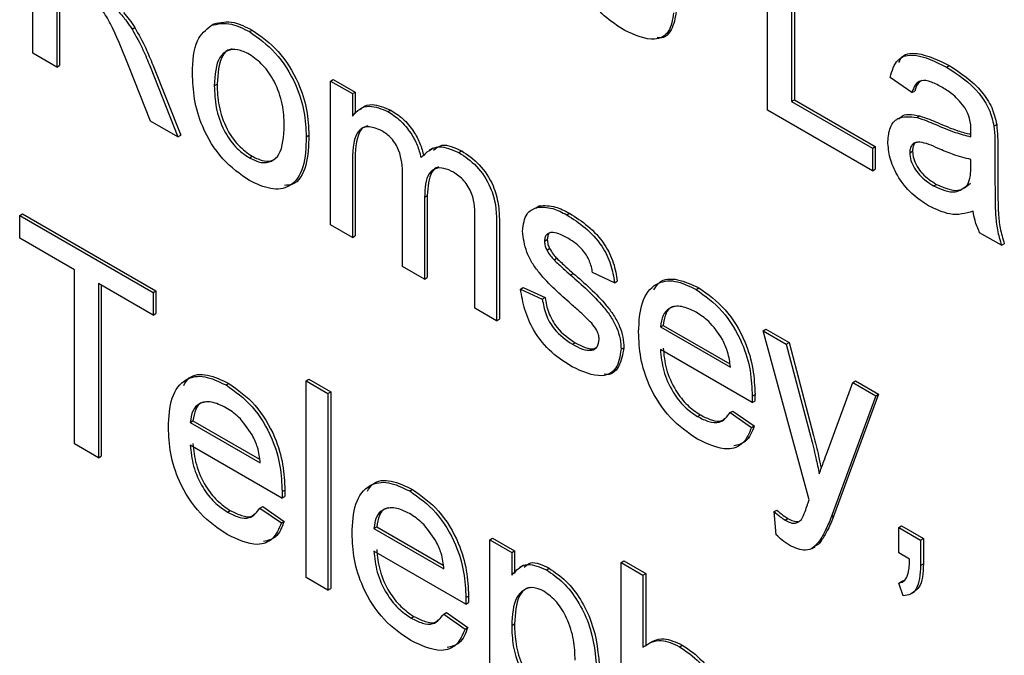
# Model space of a CAD drawing. Units: millimetres. Extents: x 335 to 10561, y 2018 to 10053.
# Drawn here: x 9455 to 9467, y 8582 to 8590 of the extents above; entities that cross this region are included whole.
import ezdxf

# ---------------------------------------------------------------- set-up
doc = ezdxf.new("R2010")
doc.units = ezdxf.units.MM
doc.header["$LTSCALE"] = 23

msp = doc.modelspace()

# ---------------------------------------------------------------- linework, layer by layer
for p, q in [((9454.901, 8589.872), (9454.901, 8592.388)), ((9464.289, 8589.141), (9464.289, 8591.657)), ((9464.597, 8591.48), (9464.597, 8589.254)), ((9464.632, 8591.5), (9464.632, 8589.274)), ((9455.209, 8590.824), (9455.209, 8589.694)), ((9455.244, 8590.803), (9455.244, 8589.715)), ((9456.169, 8590.178), (9456.205, 8590.198)), ((9457.181, 8590.225), (9457.216, 8590.246)), ((9457.668, 8590.146), (9457.704, 8590.166)), ((9455.209, 8589.694), (9454.901, 8589.872)), ((9455.209, 8589.694), (9455.244, 8589.715)), ((9456.404, 8589.004), (9456.133, 8589.693)), ((9456.399, 8589.702), (9456.756, 8588.801)), ((9456.434, 8589.723), (9456.792, 8588.821)), ((9466.575, 8589.692), (9466.611, 8589.713)), ((9466.133, 8589.367), (9465.854, 8589.56)), ((9457.22, 8589.454), (9457.256, 8589.474)), ((9458.705, 8589.515), (9458.74, 8589.536)), ((9458.705, 8587.676), (9458.705, 8589.515)), ((9458.705, 8589.515), (9458.984, 8589.354)), ((9458.74, 8589.536), (9459.019, 8589.374)), ((9458.984, 8589.354), (9459.019, 8589.374)), ((9458.984, 8589.354), (9458.984, 8589.067)), ((9459.019, 8589.374), (9459.019, 8589.101)), ((9466.133, 8589.367), (9466.169, 8589.387)), ((9464.597, 8589.254), (9464.632, 8589.274)), ((9464.597, 8589.254), (9465.63, 8588.657)), ((9464.632, 8589.274), (9465.666, 8588.677)), ((9459.439, 8589.124), (9459.474, 8589.144)), ((9465.63, 8588.366), (9464.289, 8589.141)), ((9466.196, 8589.049), (9466.231, 8589.069)), ((9456.756, 8588.801), (9456.404, 8589.004)), ((9467.181, 8588.939), (9467.217, 8588.959)), ((9456.756, 8588.801), (9456.792, 8588.821)), ((9458.394, 8588.801), (9458.429, 8588.821)), ((9465.63, 8588.657), (9465.666, 8588.677)), ((9465.666, 8588.677), (9465.666, 8588.387)), ((9467.23, 8588.676), (9467.23, 8588.282)), ((9457.668, 8588.533), (9457.704, 8588.553)), ((9460.012, 8588.658), (9459.967, 8588.632)), ((9460.345, 8588.601), (9460.381, 8588.621)), ((9465.63, 8588.657), (9465.63, 8588.366)), ((9466.105, 8588.598), (9466.141, 8588.618)), ((9467.195, 8588.655), (9467.195, 8588.262)), ((9458.984, 8588.452), (9458.984, 8587.515)), ((9459.019, 8588.472), (9459.019, 8587.535)), ((9466.886, 8588.419), (9466.888, 8588.512)), ((9459.627, 8587.144), (9459.627, 8588.317)), ((9465.63, 8588.366), (9465.666, 8588.387)), ((9466.411, 8588.174), (9466.446, 8588.194)), ((9459.906, 8588.032), (9459.941, 8588.052)), ((9459.906, 8588.032), (9459.906, 8586.983)), ((9459.941, 8588.052), (9459.941, 8587.003)), ((9461.33, 8587.891), (9461.37, 8587.921)), ((9461.335, 8587.9), (9461.37, 8587.921)), ((9454.734, 8587.797), (9454.769, 8587.817)), ((9454.734, 8587.507), (9454.734, 8587.797)), ((9454.734, 8587.797), (9456.438, 8586.813)), ((9454.769, 8587.817), (9456.473, 8586.834)), ((9461.725, 8587.804), (9461.76, 8587.825)), ((9458.984, 8587.515), (9458.705, 8587.676)), ((9460.549, 8586.612), (9460.549, 8587.749)), ((9460.828, 8587.707), (9460.828, 8586.45)), ((9460.864, 8587.727), (9460.864, 8586.471)), ((9458.984, 8587.515), (9459.019, 8587.535)), ((9467.279, 8587.415), (9466.999, 8587.576)), ((9455.432, 8587.103), (9454.734, 8587.507)), ((9461.439, 8587.468), (9461.475, 8587.489)), ((9467.279, 8587.415), (9467.314, 8587.435)), ((9461.469, 8587.355), (9461.504, 8587.376)), ((9461.561, 8587.228), (9461.596, 8587.249)), ((9455.432, 8584.877), (9455.432, 8587.103)), ((9459.906, 8586.983), (9459.627, 8587.144)), ((9461.772, 8587.036), (9461.807, 8587.056)), ((9462.333, 8586.937), (9462.054, 8587.066)), ((9456.438, 8586.523), (9455.74, 8586.926)), ((9455.74, 8586.926), (9455.74, 8584.7)), ((9455.775, 8586.906), (9455.775, 8584.72)), ((9459.906, 8586.983), (9459.941, 8587.003)), ((9462.333, 8586.937), (9462.369, 8586.957)), ((9456.438, 8586.813), (9456.473, 8586.834)), ((9456.438, 8586.813), (9456.438, 8586.523)), ((9456.473, 8586.834), (9456.473, 8586.543)), ((9461.132, 8586.856), (9461.167, 8586.876)), ((9461.132, 8586.856), (9461.411, 8586.727)), ((9461.167, 8586.876), (9461.447, 8586.747)), ((9463.377, 8586.85), (9463.412, 8586.871)), ((9461.411, 8586.727), (9461.447, 8586.747)), ((9456.438, 8586.523), (9456.473, 8586.543)), ((9460.828, 8586.45), (9460.549, 8586.612)), ((9460.828, 8586.45), (9460.864, 8586.471)), ((9462.92, 8586.372), (9462.955, 8586.392)), ((9462.92, 8586.372), (9463.814, 8585.856)), ((9462.955, 8586.392), (9463.806, 8585.901)), ((9464.233, 8586.324), (9464.269, 8586.344)), ((9464.82, 8584.162), (9464.233, 8586.324)), ((9464.233, 8586.324), (9464.529, 8586.153)), ((9464.269, 8586.344), (9464.564, 8586.174)), ((9461.796, 8586.15), (9461.832, 8586.17)), ((9464.529, 8586.153), (9464.564, 8586.174)), ((9464.529, 8586.153), (9464.841, 8584.963)), ((9464.564, 8586.174), (9464.877, 8584.983)), ((9462.417, 8586.086), (9462.453, 8586.106)), ((9464.092, 8585.405), (9462.92, 8586.082)), ((9457.37, 8585.63), (9457.405, 8585.65)), ((9458.394, 8585.684), (9458.429, 8585.705)), ((9458.394, 8583.168), (9458.394, 8585.684)), ((9458.394, 8585.684), (9458.673, 8585.523)), ((9458.429, 8585.705), (9458.709, 8585.543)), ((9465.054, 8584.778), (9465.379, 8585.662)), ((9465.379, 8585.662), (9465.414, 8585.683)), ((9465.379, 8585.662), (9465.673, 8585.493)), ((9465.414, 8585.683), (9465.708, 8585.513)), ((9458.673, 8585.523), (9458.709, 8585.543)), ((9458.673, 8585.523), (9458.673, 8583.006)), ((9458.709, 8585.543), (9458.709, 8583.027)), ((9464.092, 8585.405), (9464.128, 8585.425)), ((9464.094, 8585.487), (9464.129, 8585.507)), ((9465.673, 8585.493), (9465.102, 8583.94)), ((9465.708, 8585.513), (9465.138, 8583.96)), ((9465.673, 8585.493), (9465.708, 8585.513)), ((9463.811, 8585.277), (9463.846, 8585.297)), ((9463.811, 8585.277), (9464.085, 8585.087)), ((9463.846, 8585.297), (9464.12, 8585.107)), ((9456.913, 8585.152), (9456.948, 8585.172)), ((9456.913, 8585.152), (9457.807, 8584.635)), ((9456.948, 8585.172), (9457.799, 8584.681)), ((9463.396, 8585.226), (9463.431, 8585.247)), ((9464.085, 8585.087), (9464.12, 8585.107)), ((9455.74, 8584.7), (9455.432, 8584.877)), ((9458.085, 8584.185), (9456.913, 8584.861)), ((9455.74, 8584.7), (9455.775, 8584.72)), ((9458.087, 8584.267), (9458.122, 8584.287)), ((9459.717, 8584.275), (9459.752, 8584.296)), ((9458.085, 8584.185), (9458.121, 8584.205)), ((9457.389, 8584.006), (9457.424, 8584.026)), ((9457.804, 8584.057), (9457.839, 8584.077)), ((9457.804, 8584.057), (9458.078, 8583.866)), ((9457.839, 8584.077), (9458.113, 8583.887)), ((9464.373, 8584.012), (9464.408, 8584.032)), ((9464.401, 8583.714), (9464.373, 8584.012)), ((9458.078, 8583.866), (9458.113, 8583.887)), ((9464.513, 8583.904), (9464.548, 8583.924)), ((9465.102, 8583.94), (9465.138, 8583.96)), ((9459.26, 8583.797), (9459.295, 8583.817)), ((9459.26, 8583.797), (9460.154, 8583.281)), ((9459.295, 8583.817), (9460.146, 8583.326)), ((9465.966, 8583.807), (9466.001, 8583.828)), ((9465.966, 8583.485), (9465.966, 8583.807)), ((9465.966, 8583.807), (9466.245, 8583.646)), ((9466.001, 8583.828), (9466.28, 8583.666)), ((9460.741, 8583.652), (9460.776, 8583.672)), ((9460.741, 8581.135), (9460.741, 8583.652)), ((9460.741, 8583.652), (9461.02, 8583.49)), ((9460.776, 8583.672), (9461.056, 8583.511)), ((9464.953, 8583.637), (9464.989, 8583.658)), ((9466.245, 8583.646), (9466.28, 8583.666)), ((9466.245, 8583.646), (9466.245, 8583.323)), ((9466.28, 8583.666), (9466.28, 8583.344)), ((9460.432, 8582.83), (9459.26, 8583.506)), ((9461.02, 8583.49), (9461.056, 8583.511)), ((9461.056, 8583.511), (9461.056, 8583.219)), ((9464.854, 8583.542), (9464.898, 8583.567)), ((9461.02, 8583.49), (9461.02, 8583.199)), ((9462.417, 8583.362), (9462.453, 8583.382)), ((9462.453, 8583.382), (9462.732, 8583.221)), ((9466.104, 8583.405), (9465.966, 8583.485)), ((9461.17, 8583.326), (9461.126, 8583.301)), ((9461.463, 8583.267), (9461.498, 8583.288)), ((9462.417, 8580.845), (9462.417, 8583.362)), ((9462.417, 8583.362), (9462.697, 8583.2)), ((9466.245, 8583.323), (9466.28, 8583.344)), ((9458.673, 8583.006), (9458.394, 8583.168)), ((9462.697, 8583.2), (9462.732, 8583.221)), ((9462.697, 8583.2), (9462.697, 8582.281)), ((9462.732, 8583.221), (9462.732, 8582.302)), ((9466.001, 8583.118), (9466.047, 8583.14)), ((9458.673, 8583.006), (9458.709, 8583.027)), ((9465.966, 8583.098), (9466.001, 8583.118)), ((9466.021, 8582.936), (9465.966, 8583.098)), ((9460.434, 8582.912), (9460.469, 8582.932)), ((9466.121, 8582.959), (9466.166, 8582.985)), ((9460.432, 8582.83), (9460.468, 8582.85)), ((9459.736, 8582.651), (9459.771, 8582.671)), ((9460.151, 8582.702), (9460.186, 8582.722)), ((9460.151, 8582.702), (9460.425, 8582.511)), ((9460.186, 8582.722), (9460.46, 8582.532)), ((9460.425, 8582.511), (9460.46, 8582.532)), ((9461.02, 8582.556), (9461.056, 8582.576)), ((9463.164, 8582.285), (9463.199, 8582.306))]:
    msp.add_line(p, q)
for points, knots in [([(9462.464, 8590.162), (9462.376, 8590.218), (9462.2, 8590.329), (9461.974, 8590.599), (9461.848, 8590.897), (9461.818, 8591.07), (9461.803, 8591.157)], [0, 0, 0, 0, 0.280739, 0.559297, 0.779311, 1, 1, 1, 1]), ([(9456.133, 8589.693), (9456.065, 8589.86), (9455.972, 8590.093), (9455.82, 8590.393), (9455.723, 8590.493), (9455.675, 8590.543)], [0, 0, 0, 0, 0.56088, 0.780729, 1, 1, 1, 1]), ([(9456, 8590.399), (9456.034, 8590.36), (9456.094, 8590.291), (9456.146, 8590.212), (9456.169, 8590.178)], [0, 0, 0, 0, 0.56012, 1, 1, 1, 1]), ([(9456.059, 8590.391), (9456.085, 8590.361), (9456.137, 8590.301), (9456.182, 8590.233), (9456.205, 8590.198)], [0, 0, 0, 0, 0.491114, 1, 1, 1, 1]), ([(9463.088, 8590.387), (9463.074, 8590.298), (9463.047, 8590.12), (9462.814, 8590.004), (9462.597, 8590.102), (9462.464, 8590.162)], [0, 0, 0, 0, 0.279926, 0.560038, 1, 1, 1, 1]), ([(9463.123, 8590.407), (9463.109, 8590.322), (9463.079, 8590.153), (9462.959, 8590.047), (9462.877, 8590.071), (9462.877, 8590.071)], [0, 0, 0, 0, 0.497415, 0.995161, 1, 1, 1, 1]), ([(9456.169, 8590.178), (9456.218, 8590.091), (9456.305, 8589.935), (9456.37, 8589.773), (9456.399, 8589.702)], [0, 0, 0, 0, 0.559794, 1, 1, 1, 1]), ([(9456.205, 8590.198), (9456.253, 8590.111), (9456.34, 8589.956), (9456.405, 8589.794), (9456.434, 8589.723)], [0, 0, 0, 0, 0.559794, 1, 1, 1, 1]), ([(9456.941, 8589.614), (9456.947, 8589.768), (9456.959, 8590.044), (9457.113, 8590.17), (9457.181, 8590.225)], [0, 0, 0, 0, 0.560963, 1, 1, 1, 1]), ([(9457.181, 8590.225), (9457.263, 8590.244), (9457.411, 8590.277), (9457.59, 8590.186), (9457.668, 8590.146)], [0, 0, 0, 0, 0.559033, 1, 1, 1, 1]), ([(9457.216, 8590.246), (9457.299, 8590.264), (9457.446, 8590.297), (9457.625, 8590.206), (9457.704, 8590.166)], [0, 0, 0, 0, 0.559033, 1, 1, 1, 1]), ([(9457.668, 8590.146), (9457.783, 8590.065), (9458.012, 8589.904), (9458.261, 8589.502), (9458.38, 8589.12), (9458.389, 8588.907), (9458.394, 8588.801)], [0, 0, 0, 0, 0.279556, 0.5586, 0.778991, 1, 1, 1, 1]), ([(9457.704, 8590.166), (9457.818, 8590.086), (9458.047, 8589.925), (9458.296, 8589.523), (9458.415, 8589.14), (9458.425, 8588.928), (9458.429, 8588.821)], [0, 0, 0, 0, 0.279556, 0.5586, 0.778991, 1, 1, 1, 1]), ([(9457.668, 8589.856), (9457.617, 8589.88), (9457.515, 8589.929), (9457.381, 8589.91), (9457.24, 8589.787), (9457.229, 8589.591), (9457.22, 8589.454)], [0, 0, 0, 0, 0.187137, 0.374025, 0.561097, 1, 1, 1, 1]), ([(9457.447, 8589.922), (9457.439, 8589.922), (9457.386, 8589.918), (9457.279, 8589.798), (9457.265, 8589.608), (9457.256, 8589.474)], [0, 0, 0, 0, 0.053294, 0.336217, 1, 1, 1, 1]), ([(9458.115, 8588.947), (9458.111, 8589.037), (9458.104, 8589.215), (9458.006, 8589.495), (9457.847, 8589.73), (9457.728, 8589.814), (9457.668, 8589.856)], [0, 0, 0, 0, 0.281064, 0.560316, 0.780174, 1, 1, 1, 1]), ([(9465.854, 8589.56), (9465.879, 8589.646), (9465.93, 8589.816), (9466.206, 8589.879), (9466.435, 8589.763), (9466.575, 8589.692)], [0, 0, 0, 0, 0.28043, 0.559303, 1, 1, 1, 1]), ([(9465.968, 8589.751), (9465.975, 8589.769), (9466.013, 8589.866), (9466.249, 8589.89), (9466.473, 8589.78), (9466.611, 8589.713)], [0, 0, 0, 0, 0.08287, 0.438309, 1, 1, 1, 1]), ([(9466.575, 8589.692), (9466.721, 8589.599), (9466.924, 8589.469), (9467.133, 8589.156), (9467.165, 8589.012), (9467.181, 8588.939)], [0, 0, 0, 0, 0.559253, 0.779195, 1, 1, 1, 1]), ([(9466.611, 8589.713), (9466.756, 8589.619), (9466.959, 8589.49), (9467.168, 8589.177), (9467.2, 8589.032), (9467.217, 8588.959)], [0, 0, 0, 0, 0.559253, 0.779195, 1, 1, 1, 1]), ([(9457.668, 8588.242), (9457.551, 8588.324), (9457.318, 8588.487), (9457.064, 8588.901), (9456.954, 8589.29), (9456.946, 8589.506), (9456.941, 8589.614)], [0, 0, 0, 0, 0.279616, 0.558371, 0.778858, 1, 1, 1, 1]), ([(9457.22, 8589.454), (9457.224, 8589.363), (9457.231, 8589.182), (9457.324, 8588.898), (9457.487, 8588.66), (9457.608, 8588.575), (9457.668, 8588.533)], [0, 0, 0, 0, 0.281129, 0.560384, 0.780159, 1, 1, 1, 1]), ([(9457.256, 8589.474), (9457.259, 8589.383), (9457.266, 8589.203), (9457.36, 8588.918), (9457.523, 8588.68), (9457.643, 8588.596), (9457.704, 8588.553)], [0, 0, 0, 0, 0.281129, 0.560384, 0.780159, 1, 1, 1, 1]), ([(9466.525, 8589.431), (9466.478, 8589.457), (9466.383, 8589.508), (9466.251, 8589.536), (9466.17, 8589.469), (9466.145, 8589.401), (9466.133, 8589.367)], [0, 0, 0, 0, 0.280855, 0.559751, 0.7795, 1, 1, 1, 1]), ([(9466.262, 8589.521), (9466.244, 8589.51), (9466.199, 8589.483), (9466.18, 8589.423), (9466.169, 8589.387)], [0, 0, 0, 0, 0.406333, 1, 1, 1, 1]), ([(9466.816, 8589.166), (9466.765, 8589.228), (9466.675, 8589.341), (9466.571, 8589.403), (9466.525, 8589.431)], [0, 0, 0, 0, 0.557871, 1, 1, 1, 1]), ([(9458.984, 8589.067), (9459.013, 8589.1), (9459.072, 8589.166), (9459.222, 8589.215), (9459.357, 8589.158), (9459.439, 8589.124)], [0, 0, 0, 0, 0.28095, 0.561784, 1, 1, 1, 1]), ([(9459.09, 8589.154), (9459.098, 8589.162), (9459.136, 8589.201), (9459.259, 8589.233), (9459.393, 8589.178), (9459.474, 8589.144)], [0, 0, 0, 0, 0.089878, 0.445338, 1, 1, 1, 1]), ([(9466.888, 8588.877), (9466.887, 8588.929), (9466.885, 8589.022), (9466.837, 8589.122), (9466.816, 8589.166)], [0, 0, 0, 0, 0.561903, 1, 1, 1, 1]), ([(9459.439, 8589.124), (9459.491, 8589.09), (9459.596, 8589.022), (9459.727, 8588.865), (9459.818, 8588.696), (9459.848, 8588.591), (9459.862, 8588.538)], [0, 0, 0, 0, 0.280176, 0.559511, 0.779663, 1, 1, 1, 1]), ([(9459.474, 8589.144), (9459.527, 8589.11), (9459.631, 8589.043), (9459.763, 8588.886), (9459.854, 8588.717), (9459.883, 8588.611), (9459.898, 8588.558)], [0, 0, 0, 0, 0.280176, 0.559511, 0.779663, 1, 1, 1, 1]), ([(9465.826, 8588.741), (9465.832, 8588.805), (9465.844, 8588.934), (9465.967, 8589.074), (9466.109, 8589.059), (9466.196, 8589.049)], [0, 0, 0, 0, 0.280458, 0.560983, 1, 1, 1, 1]), ([(9465.966, 8589.026), (9465.974, 8589.037), (9466.031, 8589.109), (9466.138, 8589.088), (9466.231, 8589.069)], [0, 0, 0, 0, 0.138527, 1, 1, 1, 1]), ([(9466.196, 8589.049), (9466.239, 8589.035), (9466.315, 8589.011), (9466.392, 8588.978), (9466.426, 8588.963)], [0, 0, 0, 0, 0.5599184, 1, 1, 1, 1]), ([(9466.231, 8589.069), (9466.274, 8589.056), (9466.35, 8589.031), (9466.427, 8588.998), (9466.461, 8588.983)], [0, 0, 0, 0, 0.5599184, 1, 1, 1, 1]), ([(9457.668, 8588.533), (9457.72, 8588.508), (9457.823, 8588.459), (9457.957, 8588.482), (9458.097, 8588.609), (9458.107, 8588.808), (9458.115, 8588.947)], [0, 0, 0, 0, 0.187044, 0.373945, 0.560983, 1, 1, 1, 1]), ([(9459.359, 8588.88), (9459.295, 8588.906), (9459.199, 8588.945), (9459.097, 8588.912), (9458.988, 8588.79), (9458.986, 8588.602), (9458.984, 8588.452)], [0, 0, 0, 0, 0.249225, 0.374862, 0.500555, 1, 1, 1, 1]), ([(9459.182, 8588.941), (9459.166, 8588.937), (9459.124, 8588.928), (9459.026, 8588.806), (9459.022, 8588.621), (9459.019, 8588.472)], [0, 0, 0, 0, 0.108717, 0.287923, 1, 1, 1, 1]), ([(9466.426, 8588.963), (9466.513, 8588.925), (9466.669, 8588.858), (9466.82, 8588.82), (9466.886, 8588.803)], [0, 0, 0, 0, 0.560185, 1, 1, 1, 1]), ([(9466.461, 8588.983), (9466.548, 8588.945), (9466.692, 8588.883), (9466.832, 8588.847), (9466.887, 8588.833)], [0, 0, 0, 0, 0.606598, 1, 1, 1, 1]), ([(9467.181, 8588.939), (9467.186, 8588.885), (9467.195, 8588.788), (9467.195, 8588.696), (9467.195, 8588.655)], [0, 0, 0, 0, 0.559817, 1, 1, 1, 1]), ([(9467.217, 8588.959), (9467.222, 8588.905), (9467.23, 8588.809), (9467.23, 8588.716), (9467.23, 8588.676)], [0, 0, 0, 0, 0.559817, 1, 1, 1, 1]), ([(9458.394, 8588.801), (9458.39, 8588.666), (9458.382, 8588.398), (9458.212, 8588.151), (9457.946, 8588.114), (9457.761, 8588.2), (9457.668, 8588.242)], [0, 0, 0, 0, 0.281033, 0.559513, 0.779602, 1, 1, 1, 1]), ([(9458.429, 8588.821), (9458.424, 8588.689), (9458.414, 8588.426), (9458.285, 8588.192), (9458.15, 8588.183), (9458.118, 8588.181)], [0, 0, 0, 0, 0.434833, 0.865715, 1, 1, 1, 1]), ([(9459.627, 8588.317), (9459.622, 8588.42), (9459.617, 8588.55), (9459.539, 8588.713), (9459.466, 8588.809), (9459.402, 8588.851), (9459.359, 8588.88)], [0, 0, 0, 0, 0.498516, 0.624134, 0.749636, 1, 1, 1, 1]), ([(9466.886, 8588.803), (9466.886, 8588.817), (9466.887, 8588.842), (9466.887, 8588.866), (9466.888, 8588.877)], [0, 0, 0, 0, 0.560023, 1, 1, 1, 1]), ([(9459.862, 8588.538), (9459.932, 8588.604), (9460.056, 8588.722), (9460.257, 8588.638), (9460.345, 8588.601)], [0, 0, 0, 0, 0.5600185, 1, 1, 1, 1]), ([(9460.022, 8588.63), (9460.055, 8588.658), (9460.146, 8588.732), (9460.29, 8588.664), (9460.381, 8588.621)], [0, 0, 0, 0, 0.372522, 1, 1, 1, 1]), ([(9466.347, 8587.92), (9466.274, 8587.967), (9466.129, 8588.061), (9465.948, 8588.287), (9465.841, 8588.534), (9465.831, 8588.672), (9465.826, 8588.741)], [0, 0, 0, 0, 0.280815, 0.55969, 0.779696, 1, 1, 1, 1]), ([(9466.467, 8588.654), (9466.388, 8588.69), (9466.288, 8588.736), (9466.182, 8588.732), (9466.14, 8588.708), (9466.111, 8588.663), (9466.107, 8588.62), (9466.105, 8588.598)], [0, 0, 0, 0, 0.50028, 0.625326, 0.750269, 0.875147, 1, 1, 1, 1]), ([(9466.198, 8588.736), (9466.191, 8588.733), (9466.169, 8588.723), (9466.147, 8588.683), (9466.143, 8588.64), (9466.141, 8588.618)], [0, 0, 0, 0, 0.193903, 0.596991, 1, 1, 1, 1]), ([(9457.704, 8588.553), (9457.755, 8588.529), (9457.858, 8588.481), (9457.975, 8588.493), (9458.02, 8588.542), (9458.036, 8588.559)], [0, 0, 0, 0, 0.394892, 0.789479, 1, 1, 1, 1]), ([(9460.345, 8588.601), (9460.423, 8588.549), (9460.577, 8588.447), (9460.753, 8588.177), (9460.821, 8587.92), (9460.826, 8587.778), (9460.828, 8587.707)], [0, 0, 0, 0, 0.280317, 0.558226, 0.778715, 1, 1, 1, 1]), ([(9460.381, 8588.621), (9460.458, 8588.57), (9460.612, 8588.468), (9460.789, 8588.198), (9460.856, 8587.94), (9460.861, 8587.798), (9460.864, 8587.727)], [0, 0, 0, 0, 0.280317, 0.558226, 0.778715, 1, 1, 1, 1]), ([(9466.105, 8588.598), (9466.108, 8588.566), (9466.114, 8588.502), (9466.163, 8588.4), (9466.26, 8588.272), (9466.348, 8588.214), (9466.411, 8588.174)], [0, 0, 0, 0, 0.186565, 0.373467, 0.560613, 1, 1, 1, 1]), ([(9466.141, 8588.618), (9466.144, 8588.586), (9466.149, 8588.523), (9466.199, 8588.42), (9466.295, 8588.292), (9466.384, 8588.235), (9466.446, 8588.194)], [0, 0, 0, 0, 0.186565, 0.373467, 0.560613, 1, 1, 1, 1]), ([(9466.888, 8588.512), (9466.81, 8588.531), (9466.672, 8588.566), (9466.53, 8588.627), (9466.467, 8588.654)], [0, 0, 0, 0, 0.55976, 1, 1, 1, 1]), ([(9460.089, 8588.413), (9460.086, 8588.413), (9460.047, 8588.412), (9459.959, 8588.319), (9459.949, 8588.162), (9459.941, 8588.052)], [0, 0, 0, 0, 0.023333, 0.315, 1, 1, 1, 1]), ([(9466.845, 8588.188), (9466.859, 8588.225), (9466.885, 8588.293), (9466.886, 8588.38), (9466.886, 8588.419)], [0, 0, 0, 0, 0.558995, 1, 1, 1, 1]), ([(9460.278, 8588.349), (9460.236, 8588.369), (9460.152, 8588.41), (9460.041, 8588.402), (9459.92, 8588.308), (9459.912, 8588.146), (9459.906, 8588.032)], [0, 0, 0, 0, 0.187283, 0.374334, 0.56118, 1, 1, 1, 1]), ([(9460.549, 8587.749), (9460.551, 8587.857), (9460.553, 8587.992), (9460.467, 8588.165), (9460.392, 8588.269), (9460.323, 8588.317), (9460.278, 8588.349)], [0, 0, 0, 0, 0.4990428, 0.6245681, 0.7503081, 1, 1, 1, 1]), ([(9466.411, 8588.174), (9466.509, 8588.131), (9466.685, 8588.055), (9466.796, 8588.147), (9466.845, 8588.188)], [0, 0, 0, 0, 0.559758, 1, 1, 1, 1]), ([(9466.446, 8588.194), (9466.545, 8588.152), (9466.72, 8588.075), (9466.831, 8588.167), (9466.88, 8588.208)], [0, 0, 0, 0, 0.559758, 1, 1, 1, 1]), ([(9467.195, 8588.262), (9467.195, 8588.17), (9467.196, 8588.018), (9467.201, 8587.804), (9467.219, 8587.615), (9467.259, 8587.481), (9467.279, 8587.415)], [0, 0, 0, 0, 0.340206, 0.560339, 0.780175, 1, 1, 1, 1]), ([(9467.23, 8588.282), (9467.231, 8588.19), (9467.231, 8588.038), (9467.237, 8587.824), (9467.255, 8587.635), (9467.294, 8587.502), (9467.314, 8587.435)], [0, 0, 0, 0, 0.340206, 0.560339, 0.780175, 1, 1, 1, 1]), ([(9461.335, 8587.9), (9461.403, 8587.903), (9461.526, 8587.908), (9461.664, 8587.836), (9461.725, 8587.804)], [0, 0, 0, 0, 0.5589377, 1, 1, 1, 1]), ([(9461.37, 8587.921), (9461.439, 8587.923), (9461.561, 8587.928), (9461.699, 8587.856), (9461.76, 8587.825)], [0, 0, 0, 0, 0.5589377, 1, 1, 1, 1]), ([(9466.915, 8587.85), (9466.82, 8587.823), (9466.65, 8587.775), (9466.44, 8587.876), (9466.347, 8587.92)], [0, 0, 0, 0, 0.559971, 1, 1, 1, 1]), ([(9461.16, 8587.597), (9461.17, 8587.68), (9461.189, 8587.828), (9461.29, 8587.878), (9461.335, 8587.9)], [0, 0, 0, 0, 0.558927, 1, 1, 1, 1]), ([(9461.725, 8587.804), (9461.803, 8587.754), (9461.959, 8587.652), (9462.169, 8587.433), (9462.297, 8587.168), (9462.321, 8587.014), (9462.333, 8586.937)], [0, 0, 0, 0, 0.280737, 0.560427, 0.77945, 1, 1, 1, 1]), ([(9461.76, 8587.825), (9461.838, 8587.774), (9461.995, 8587.673), (9462.204, 8587.454), (9462.332, 8587.188), (9462.357, 8587.034), (9462.369, 8586.957)], [0, 0, 0, 0, 0.280737, 0.560427, 0.77945, 1, 1, 1, 1]), ([(9466.999, 8587.576), (9466.977, 8587.628), (9466.937, 8587.721), (9466.922, 8587.811), (9466.915, 8587.85)], [0, 0, 0, 0, 0.559697, 1, 1, 1, 1]), ([(9461.78, 8586.664), (9461.638, 8586.787), (9461.461, 8586.942), (9461.28, 8587.186), (9461.186, 8587.372), (9461.17, 8587.507), (9461.16, 8587.597)], [0, 0, 0, 0, 0.501321, 0.626592, 0.751817, 1, 1, 1, 1]), ([(9461.745, 8587.502), (9461.678, 8587.539), (9461.576, 8587.595), (9461.48, 8587.569), (9461.444, 8587.523), (9461.441, 8587.487), (9461.439, 8587.468)], [0, 0, 0, 0, 0.49977, 0.749095, 0.874592, 1, 1, 1, 1]), ([(9461.526, 8587.581), (9461.52, 8587.58), (9461.5, 8587.575), (9461.48, 8587.543), (9461.476, 8587.507), (9461.475, 8587.489)], [0, 0, 0, 0, 0.1895544, 0.5949223, 1, 1, 1, 1]), ([(9461.439, 8587.468), (9461.441, 8587.448), (9461.444, 8587.411), (9461.461, 8587.372), (9461.469, 8587.355)], [0, 0, 0, 0, 0.559236, 1, 1, 1, 1]), ([(9461.475, 8587.489), (9461.476, 8587.468), (9461.479, 8587.431), (9461.496, 8587.393), (9461.504, 8587.376)], [0, 0, 0, 0, 0.559236, 1, 1, 1, 1]), ([(9462.054, 8587.066), (9462.044, 8587.116), (9462.024, 8587.216), (9461.91, 8587.393), (9461.808, 8587.461), (9461.745, 8587.502)], [0, 0, 0, 0, 0.280304, 0.560237, 1, 1, 1, 1]), ([(9461.469, 8587.355), (9461.484, 8587.329), (9461.511, 8587.282), (9461.545, 8587.245), (9461.561, 8587.228)], [0, 0, 0, 0, 0.5590842, 1, 1, 1, 1]), ([(9461.504, 8587.376), (9461.519, 8587.35), (9461.546, 8587.303), (9461.581, 8587.265), (9461.596, 8587.249)], [0, 0, 0, 0, 0.5590842, 1, 1, 1, 1]), ([(9461.561, 8587.228), (9461.6, 8587.192), (9461.67, 8587.127), (9461.741, 8587.064), (9461.772, 8587.036)], [0, 0, 0, 0, 0.559965, 1, 1, 1, 1]), ([(9461.596, 8587.249), (9461.635, 8587.212), (9461.705, 8587.147), (9461.776, 8587.084), (9461.807, 8587.056)], [0, 0, 0, 0, 0.559965, 1, 1, 1, 1]), ([(9461.772, 8587.036), (9461.917, 8586.909), (9462.098, 8586.751), (9462.289, 8586.505), (9462.365, 8586.365), (9462.411, 8586.218), (9462.415, 8586.13), (9462.417, 8586.086)], [0, 0, 0, 0, 0.500446, 0.625396, 0.750274, 0.875069, 1, 1, 1, 1]), ([(9461.807, 8587.056), (9461.952, 8586.93), (9462.134, 8586.771), (9462.325, 8586.526), (9462.4, 8586.385), (9462.446, 8586.239), (9462.45, 8586.15), (9462.453, 8586.106)], [0, 0, 0, 0, 0.500446, 0.625396, 0.750274, 0.875069, 1, 1, 1, 1]), ([(9462.641, 8586.308), (9462.648, 8586.44), (9462.661, 8586.705), (9462.838, 8586.938), (9463.099, 8586.984), (9463.284, 8586.895), (9463.377, 8586.85)], [0, 0, 0, 0, 0.280748, 0.559775, 0.779666, 1, 1, 1, 1]), ([(9462.836, 8586.846), (9462.858, 8586.881), (9462.922, 8586.985), (9463.138, 8586.999), (9463.321, 8586.914), (9463.412, 8586.871)], [0, 0, 0, 0, 0.19985, 0.599523, 1, 1, 1, 1]), ([(9461.793, 8585.861), (9461.705, 8585.917), (9461.529, 8586.028), (9461.304, 8586.298), (9461.177, 8586.596), (9461.147, 8586.769), (9461.132, 8586.856)], [0, 0, 0, 0, 0.280739, 0.559297, 0.779311, 1, 1, 1, 1]), ([(9463.377, 8586.85), (9463.492, 8586.768), (9463.723, 8586.604), (9463.969, 8586.193), (9464.08, 8585.808), (9464.089, 8585.594), (9464.094, 8585.487)], [0, 0, 0, 0, 0.279366, 0.558398, 0.778885, 1, 1, 1, 1]), ([(9463.412, 8586.871), (9463.528, 8586.789), (9463.759, 8586.624), (9464.005, 8586.213), (9464.115, 8585.828), (9464.124, 8585.614), (9464.129, 8585.507)], [0, 0, 0, 0, 0.279366, 0.558398, 0.778885, 1, 1, 1, 1]), ([(9461.411, 8586.727), (9461.423, 8586.662), (9461.445, 8586.534), (9461.581, 8586.295), (9461.715, 8586.205), (9461.796, 8586.15)], [0, 0, 0, 0, 0.281314, 0.561069, 1, 1, 1, 1]), ([(9461.447, 8586.747), (9461.458, 8586.683), (9461.48, 8586.554), (9461.616, 8586.316), (9461.75, 8586.225), (9461.832, 8586.17)], [0, 0, 0, 0, 0.281314, 0.561069, 1, 1, 1, 1]), ([(9462.042, 8586.418), (9461.994, 8586.466), (9461.908, 8586.553), (9461.819, 8586.63), (9461.78, 8586.664)], [0, 0, 0, 0, 0.559788, 1, 1, 1, 1]), ([(9463.375, 8586.561), (9463.313, 8586.591), (9463.188, 8586.651), (9463.038, 8586.626), (9462.943, 8586.527), (9462.928, 8586.424), (9462.92, 8586.372)], [0, 0, 0, 0, 0.2801903, 0.5597279, 0.7796424, 1, 1, 1, 1]), ([(9463.109, 8586.633), (9463.096, 8586.632), (9463.041, 8586.627), (9462.98, 8586.544), (9462.964, 8586.443), (9462.955, 8586.392)], [0, 0, 0, 0, 0.131155, 0.56514, 1, 1, 1, 1]), ([(9463.712, 8586.213), (9463.656, 8586.295), (9463.557, 8586.444), (9463.431, 8586.525), (9463.375, 8586.561)], [0, 0, 0, 0, 0.558512, 1, 1, 1, 1]), ([(9462.138, 8586.214), (9462.136, 8586.233), (9462.133, 8586.272), (9462.099, 8586.347), (9462.064, 8586.391), (9462.042, 8586.418)], [0, 0, 0, 0, 0.279757, 0.559839, 1, 1, 1, 1]), ([(9463.392, 8584.938), (9463.274, 8585.019), (9463.039, 8585.179), (9462.776, 8585.587), (9462.655, 8585.981), (9462.646, 8586.199), (9462.641, 8586.308)], [0, 0, 0, 0, 0.2799521, 0.5586609, 0.7789943, 1, 1, 1, 1]), ([(9461.796, 8586.15), (9461.839, 8586.127), (9461.924, 8586.081), (9462.038, 8586.064), (9462.12, 8586.108), (9462.132, 8586.179), (9462.138, 8586.214)], [0, 0, 0, 0, 0.281188, 0.560952, 0.781095, 1, 1, 1, 1]), ([(9461.832, 8586.17), (9461.874, 8586.148), (9461.958, 8586.104), (9462.06, 8586.08), (9462.098, 8586.108), (9462.108, 8586.116)], [0, 0, 0, 0, 0.42638, 0.850601, 1, 1, 1, 1]), ([(9463.814, 8585.856), (9463.807, 8585.921), (9463.794, 8586.038), (9463.737, 8586.159), (9463.712, 8586.213)], [0, 0, 0, 0, 0.560674, 1, 1, 1, 1]), ([(9462.417, 8586.086), (9462.404, 8585.997), (9462.377, 8585.819), (9462.143, 8585.703), (9461.926, 8585.801), (9461.793, 8585.861)], [0, 0, 0, 0, 0.279926, 0.5600378, 1, 1, 1, 1]), ([(9462.453, 8586.106), (9462.438, 8586.021), (9462.409, 8585.852), (9462.288, 8585.746), (9462.207, 8585.77), (9462.206, 8585.77)], [0, 0, 0, 0, 0.497415, 0.995161, 1, 1, 1, 1]), ([(9462.92, 8586.082), (9462.929, 8585.993), (9462.946, 8585.817), (9463.063, 8585.55), (9463.225, 8585.341), (9463.339, 8585.265), (9463.396, 8585.226)], [0, 0, 0, 0, 0.280633, 0.559687, 0.779661, 1, 1, 1, 1]), ([(9462.955, 8586.102), (9462.964, 8586.014), (9462.981, 8585.837), (9463.098, 8585.571), (9463.261, 8585.362), (9463.374, 8585.285), (9463.431, 8585.247)], [0, 0, 0, 0, 0.280633, 0.559687, 0.779661, 1, 1, 1, 1]), ([(9456.829, 8585.625), (9456.85, 8585.66), (9456.915, 8585.765), (9457.131, 8585.779), (9457.314, 8585.693), (9457.405, 8585.65)], [0, 0, 0, 0, 0.19985, 0.599523, 1, 1, 1, 1]), ([(9456.634, 8585.088), (9456.641, 8585.22), (9456.654, 8585.484), (9456.831, 8585.718), (9457.092, 8585.764), (9457.277, 8585.675), (9457.37, 8585.63)], [0, 0, 0, 0, 0.280748, 0.559775, 0.779666, 1, 1, 1, 1]), ([(9457.405, 8585.65), (9457.521, 8585.568), (9457.752, 8585.404), (9457.998, 8584.993), (9458.108, 8584.608), (9458.117, 8584.394), (9458.122, 8584.287)], [0, 0, 0, 0, 0.279366, 0.558398, 0.778885, 1, 1, 1, 1]), ([(9457.37, 8585.63), (9457.485, 8585.548), (9457.716, 8585.384), (9457.962, 8584.972), (9458.073, 8584.588), (9458.082, 8584.374), (9458.087, 8584.267)], [0, 0, 0, 0, 0.279366, 0.558398, 0.778885, 1, 1, 1, 1]), ([(9457.368, 8585.34), (9457.306, 8585.37), (9457.181, 8585.43), (9457.031, 8585.405), (9456.936, 8585.307), (9456.921, 8585.203), (9456.913, 8585.152)], [0, 0, 0, 0, 0.2801903, 0.5597279, 0.7796424, 1, 1, 1, 1]), ([(9457.102, 8585.413), (9457.089, 8585.412), (9457.034, 8585.407), (9456.973, 8585.324), (9456.957, 8585.223), (9456.948, 8585.172)], [0, 0, 0, 0, 0.131155, 0.56514, 1, 1, 1, 1]), ([(9464.094, 8585.487), (9464.093, 8585.472), (9464.093, 8585.444), (9464.093, 8585.417), (9464.092, 8585.405)], [0, 0, 0, 0, 0.559999, 1, 1, 1, 1]), ([(9464.129, 8585.507), (9464.129, 8585.492), (9464.128, 8585.465), (9464.128, 8585.437), (9464.128, 8585.425)], [0, 0, 0, 0, 0.559999, 1, 1, 1, 1]), ([(9457.705, 8584.992), (9457.649, 8585.075), (9457.55, 8585.223), (9457.424, 8585.305), (9457.368, 8585.34)], [0, 0, 0, 0, 0.558512, 1, 1, 1, 1]), ([(9463.396, 8585.226), (9463.444, 8585.202), (9463.54, 8585.153), (9463.705, 8585.137), (9463.771, 8585.224), (9463.811, 8585.277)], [0, 0, 0, 0, 0.281282, 0.561906, 1, 1, 1, 1]), ([(9463.431, 8585.247), (9463.479, 8585.223), (9463.574, 8585.176), (9463.693, 8585.152), (9463.732, 8585.195), (9463.744, 8585.207)], [0, 0, 0, 0, 0.414515, 0.82806, 1, 1, 1, 1]), ([(9457.385, 8583.718), (9457.267, 8583.798), (9457.032, 8583.958), (9456.769, 8584.367), (9456.648, 8584.761), (9456.639, 8584.979), (9456.634, 8585.088)], [0, 0, 0, 0, 0.279952, 0.558661, 0.778994, 1, 1, 1, 1]), ([(9464.085, 8585.087), (9464.053, 8585.013), (9463.991, 8584.866), (9463.747, 8584.772), (9463.526, 8584.875), (9463.392, 8584.938)], [0, 0, 0, 0, 0.280613, 0.560833, 1, 1, 1, 1]), ([(9464.12, 8585.107), (9464.09, 8585.03), (9464.037, 8584.893), (9463.912, 8584.864), (9463.857, 8584.851)], [0, 0, 0, 0, 0.562672, 1, 1, 1, 1]), ([(9457.807, 8584.635), (9457.8, 8584.701), (9457.787, 8584.818), (9457.73, 8584.939), (9457.705, 8584.992)], [0, 0, 0, 0, 0.560674, 1, 1, 1, 1]), ([(9464.841, 8584.963), (9464.864, 8584.875), (9464.904, 8584.719), (9464.936, 8584.564), (9464.95, 8584.496)], [0, 0, 0, 0, 0.559963, 1, 1, 1, 1]), ([(9464.877, 8584.983), (9464.899, 8584.896), (9464.936, 8584.755), (9464.964, 8584.617), (9464.975, 8584.565)], [0, 0, 0, 0, 0.624432, 1, 1, 1, 1]), ([(9456.913, 8584.861), (9456.922, 8584.773), (9456.939, 8584.597), (9457.056, 8584.33), (9457.218, 8584.121), (9457.332, 8584.044), (9457.389, 8584.006)], [0, 0, 0, 0, 0.280633, 0.559687, 0.779661, 1, 1, 1, 1]), ([(9456.948, 8584.882), (9456.957, 8584.793), (9456.974, 8584.617), (9457.091, 8584.35), (9457.254, 8584.141), (9457.367, 8584.065), (9457.424, 8584.026)], [0, 0, 0, 0, 0.280633, 0.559687, 0.779661, 1, 1, 1, 1]), ([(9464.95, 8584.496), (9464.969, 8584.549), (9465.004, 8584.643), (9465.039, 8584.737), (9465.054, 8584.778)], [0, 0, 0, 0, 0.56, 1, 1, 1, 1]), ([(9458.981, 8583.733), (9458.988, 8583.865), (9459.001, 8584.129), (9459.178, 8584.363), (9459.439, 8584.409), (9459.624, 8584.32), (9459.717, 8584.275)], [0, 0, 0, 0, 0.2807476, 0.5597747, 0.7796663, 1, 1, 1, 1]), ([(9459.176, 8584.271), (9459.197, 8584.305), (9459.262, 8584.41), (9459.478, 8584.424), (9459.661, 8584.339), (9459.752, 8584.296)], [0, 0, 0, 0, 0.1998497, 0.5995232, 1, 1, 1, 1]), ([(9458.087, 8584.267), (9458.086, 8584.251), (9458.086, 8584.224), (9458.086, 8584.197), (9458.085, 8584.185)], [0, 0, 0, 0, 0.559999, 1, 1, 1, 1]), ([(9458.122, 8584.287), (9458.122, 8584.272), (9458.121, 8584.244), (9458.121, 8584.217), (9458.121, 8584.205)], [0, 0, 0, 0, 0.559999, 1, 1, 1, 1]), ([(9459.717, 8584.275), (9459.832, 8584.193), (9460.063, 8584.029), (9460.309, 8583.617), (9460.42, 8583.233), (9460.429, 8583.019), (9460.434, 8582.912)], [0, 0, 0, 0, 0.2793662, 0.5583982, 0.7788851, 1, 1, 1, 1]), ([(9459.752, 8584.296), (9459.868, 8584.213), (9460.099, 8584.049), (9460.345, 8583.638), (9460.455, 8583.253), (9460.464, 8583.039), (9460.469, 8582.932)], [0, 0, 0, 0, 0.2793662, 0.5583982, 0.7788851, 1, 1, 1, 1]), ([(9464.798, 8584.099), (9464.802, 8584.111), (9464.809, 8584.132), (9464.817, 8584.153), (9464.82, 8584.162)], [0, 0, 0, 0, 0.56, 1, 1, 1, 1]), ([(9457.389, 8584.006), (9457.437, 8583.981), (9457.533, 8583.932), (9457.698, 8583.917), (9457.764, 8584.004), (9457.804, 8584.057)], [0, 0, 0, 0, 0.2812824, 0.5619063, 1, 1, 1, 1]), ([(9457.424, 8584.026), (9457.472, 8584.003), (9457.567, 8583.956), (9457.686, 8583.932), (9457.725, 8583.975), (9457.737, 8583.987)], [0, 0, 0, 0, 0.414515, 0.82806, 1, 1, 1, 1]), ([(9459.715, 8583.986), (9459.653, 8584.016), (9459.528, 8584.076), (9459.378, 8584.05), (9459.283, 8583.952), (9459.268, 8583.849), (9459.26, 8583.797)], [0, 0, 0, 0, 0.28019, 0.559728, 0.779642, 1, 1, 1, 1]), ([(9459.449, 8584.058), (9459.436, 8584.057), (9459.381, 8584.052), (9459.32, 8583.969), (9459.303, 8583.868), (9459.295, 8583.817)], [0, 0, 0, 0, 0.131155, 0.56514, 1, 1, 1, 1]), ([(9464.373, 8584.012), (9464.399, 8583.989), (9464.445, 8583.948), (9464.492, 8583.917), (9464.513, 8583.904)], [0, 0, 0, 0, 0.5601268, 1, 1, 1, 1]), ([(9464.408, 8584.032), (9464.434, 8584.009), (9464.48, 8583.968), (9464.528, 8583.938), (9464.548, 8583.924)], [0, 0, 0, 0, 0.5601268, 1, 1, 1, 1]), ([(9464.724, 8583.912), (9464.739, 8583.945), (9464.767, 8584.005), (9464.789, 8584.07), (9464.798, 8584.099)], [0, 0, 0, 0, 0.55976, 1, 1, 1, 1]), ([(9458.113, 8583.887), (9458.083, 8583.81), (9458.03, 8583.673), (9457.905, 8583.643), (9457.85, 8583.63)], [0, 0, 0, 0, 0.562672, 1, 1, 1, 1]), ([(9460.052, 8583.637), (9459.996, 8583.72), (9459.897, 8583.868), (9459.771, 8583.95), (9459.715, 8583.986)], [0, 0, 0, 0, 0.558512, 1, 1, 1, 1]), ([(9464.513, 8583.904), (9464.537, 8583.891), (9464.583, 8583.866), (9464.664, 8583.855), (9464.701, 8583.891), (9464.724, 8583.912)], [0, 0, 0, 0, 0.281143, 0.561491, 1, 1, 1, 1]), ([(9464.548, 8583.924), (9464.572, 8583.911), (9464.618, 8583.886), (9464.66, 8583.885), (9464.68, 8583.884)], [0, 0, 0, 0, 0.5137221, 1, 1, 1, 1]), ([(9465.102, 8583.94), (9465.078, 8583.88), (9465.033, 8583.773), (9464.978, 8583.679), (9464.953, 8583.637)], [0, 0, 0, 0, 0.560088, 1, 1, 1, 1]), ([(9465.138, 8583.96), (9465.113, 8583.9), (9465.068, 8583.794), (9465.013, 8583.699), (9464.989, 8583.658)], [0, 0, 0, 0, 0.560088, 1, 1, 1, 1]), ([(9458.078, 8583.866), (9458.046, 8583.793), (9457.984, 8583.646), (9457.74, 8583.552), (9457.519, 8583.655), (9457.385, 8583.718)], [0, 0, 0, 0, 0.280613, 0.560833, 1, 1, 1, 1]), ([(9459.732, 8582.363), (9459.614, 8582.443), (9459.379, 8582.603), (9459.116, 8583.012), (9458.995, 8583.406), (9458.985, 8583.624), (9458.981, 8583.733)], [0, 0, 0, 0, 0.2799521, 0.5586609, 0.7789943, 1, 1, 1, 1]), ([(9460.154, 8583.281), (9460.147, 8583.346), (9460.134, 8583.463), (9460.077, 8583.584), (9460.052, 8583.637)], [0, 0, 0, 0, 0.560674, 1, 1, 1, 1]), ([(9464.572, 8583.579), (9464.539, 8583.601), (9464.481, 8583.639), (9464.425, 8583.691), (9464.401, 8583.714)], [0, 0, 0, 0, 0.559718, 1, 1, 1, 1]), ([(9464.953, 8583.637), (9464.929, 8583.608), (9464.882, 8583.548), (9464.758, 8583.497), (9464.643, 8583.548), (9464.572, 8583.579)], [0, 0, 0, 0, 0.281289, 0.561872, 1, 1, 1, 1]), ([(9464.989, 8583.658), (9464.967, 8583.624), (9464.94, 8583.585), (9464.898, 8583.571), (9464.891, 8583.569)], [0, 0, 0, 0, 0.83451, 1, 1, 1, 1]), ([(9459.26, 8583.506), (9459.269, 8583.418), (9459.286, 8583.242), (9459.403, 8582.975), (9459.565, 8582.766), (9459.679, 8582.689), (9459.736, 8582.651)], [0, 0, 0, 0, 0.280633, 0.559687, 0.779661, 1, 1, 1, 1]), ([(9459.295, 8583.527), (9459.304, 8583.438), (9459.321, 8583.262), (9459.438, 8582.996), (9459.601, 8582.787), (9459.714, 8582.71), (9459.771, 8582.671)], [0, 0, 0, 0, 0.280633, 0.559687, 0.779661, 1, 1, 1, 1]), ([(9465.966, 8583.098), (9465.994, 8583.106), (9466.052, 8583.123), (9466.097, 8583.239), (9466.102, 8583.342), (9466.104, 8583.405)], [0, 0, 0, 0, 0.278932, 0.558845, 1, 1, 1, 1]), ([(9461.02, 8583.199), (9461.082, 8583.265), (9461.192, 8583.384), (9461.38, 8583.303), (9461.463, 8583.267)], [0, 0, 0, 0, 0.560159, 1, 1, 1, 1]), ([(9461.18, 8583.301), (9461.206, 8583.324), (9461.283, 8583.394), (9461.413, 8583.33), (9461.498, 8583.288)], [0, 0, 0, 0, 0.340402, 1, 1, 1, 1]), ([(9461.463, 8583.267), (9461.536, 8583.218), (9461.681, 8583.119), (9461.871, 8582.873), (9462.068, 8582.466), (9462.093, 8582.166), (9462.11, 8581.956)], [0, 0, 0, 0, 0.18709, 0.374052, 0.561104, 1, 1, 1, 1]), ([(9461.498, 8583.288), (9461.571, 8583.238), (9461.717, 8583.139), (9461.907, 8582.893), (9462.104, 8582.486), (9462.128, 8582.186), (9462.145, 8581.976)], [0, 0, 0, 0, 0.18709, 0.374052, 0.561104, 1, 1, 1, 1]), ([(9466.245, 8583.323), (9466.239, 8583.21), (9466.23, 8583.053), (9466.122, 8582.947), (9466.055, 8582.94), (9466.021, 8582.936)], [0, 0, 0, 0, 0.558558, 0.779138, 1, 1, 1, 1]), ([(9466.28, 8583.344), (9466.276, 8583.227), (9466.27, 8583.07), (9466.183, 8583.002), (9466.16, 8582.984)], [0, 0, 0, 0, 0.7381359, 1, 1, 1, 1]), ([(9461.432, 8582.995), (9461.382, 8583.016), (9461.283, 8583.058), (9461.164, 8583.013), (9461.038, 8582.88), (9461.028, 8582.689), (9461.02, 8582.556)], [0, 0, 0, 0, 0.186313, 0.373288, 0.560513, 1, 1, 1, 1]), ([(9461.263, 8583.042), (9461.243, 8583.038), (9461.182, 8583.025), (9461.076, 8582.894), (9461.064, 8582.707), (9461.056, 8582.576)], [0, 0, 0, 0, 0.127421, 0.388097, 1, 1, 1, 1]), ([(9460.434, 8582.912), (9460.433, 8582.896), (9460.433, 8582.869), (9460.432, 8582.842), (9460.432, 8582.83)], [0, 0, 0, 0, 0.5599987, 1, 1, 1, 1]), ([(9460.469, 8582.932), (9460.469, 8582.917), (9460.468, 8582.889), (9460.468, 8582.862), (9460.468, 8582.85)], [0, 0, 0, 0, 0.5599987, 1, 1, 1, 1]), ([(9461.83, 8582.112), (9461.828, 8582.198), (9461.822, 8582.368), (9461.743, 8582.632), (9461.602, 8582.867), (9461.489, 8582.952), (9461.432, 8582.995)], [0, 0, 0, 0, 0.281282, 0.560954, 0.780919, 1, 1, 1, 1]), ([(9459.736, 8582.651), (9459.784, 8582.626), (9459.88, 8582.577), (9460.045, 8582.562), (9460.111, 8582.649), (9460.151, 8582.702)], [0, 0, 0, 0, 0.281282, 0.561906, 1, 1, 1, 1]), ([(9459.771, 8582.671), (9459.819, 8582.648), (9459.914, 8582.601), (9460.033, 8582.577), (9460.072, 8582.62), (9460.084, 8582.632)], [0, 0, 0, 0, 0.414515, 0.82806, 1, 1, 1, 1]), ([(9460.425, 8582.511), (9460.393, 8582.438), (9460.331, 8582.291), (9460.087, 8582.197), (9459.866, 8582.3), (9459.732, 8582.363)], [0, 0, 0, 0, 0.280613, 0.560833, 1, 1, 1, 1]), ([(9460.46, 8582.532), (9460.43, 8582.455), (9460.377, 8582.318), (9460.252, 8582.288), (9460.197, 8582.275)], [0, 0, 0, 0, 0.562672, 1, 1, 1, 1]), ([(9461.02, 8582.556), (9461.023, 8582.471), (9461.028, 8582.301), (9461.106, 8582.036), (9461.25, 8581.803), (9461.364, 8581.72), (9461.421, 8581.678)], [0, 0, 0, 0, 0.281226, 0.560744, 0.780646, 1, 1, 1, 1]), ([(9461.056, 8582.576), (9461.058, 8582.491), (9461.064, 8582.322), (9461.141, 8582.057), (9461.285, 8581.824), (9461.399, 8581.74), (9461.456, 8581.699)], [0, 0, 0, 0, 0.281226, 0.560744, 0.780646, 1, 1, 1, 1]), ([(9462.697, 8582.281), (9462.769, 8582.326), (9462.899, 8582.407), (9463.083, 8582.322), (9463.164, 8582.285)], [0, 0, 0, 0, 0.559341, 1, 1, 1, 1]), ([(9462.732, 8582.302), (9462.804, 8582.347), (9462.934, 8582.427), (9463.118, 8582.343), (9463.199, 8582.306)], [0, 0, 0, 0, 0.559341, 1, 1, 1, 1]), ([(9463.164, 8582.285), (9463.252, 8582.226), (9463.428, 8582.107), (9463.635, 8581.798), (9463.698, 8581.504), (9463.701, 8581.343), (9463.702, 8581.262)], [0, 0, 0, 0, 0.280318, 0.55834, 0.778554, 1, 1, 1, 1]), ([(9463.199, 8582.306), (9463.287, 8582.246), (9463.463, 8582.127), (9463.67, 8581.818), (9463.733, 8581.524), (9463.736, 8581.364), (9463.738, 8581.283)], [0, 0, 0, 0, 0.280318, 0.55834, 0.778554, 1, 1, 1, 1])]:
    msp.add_open_spline(points, degree=3, knots=knots)

doc.saveas('drawing.dxf')
